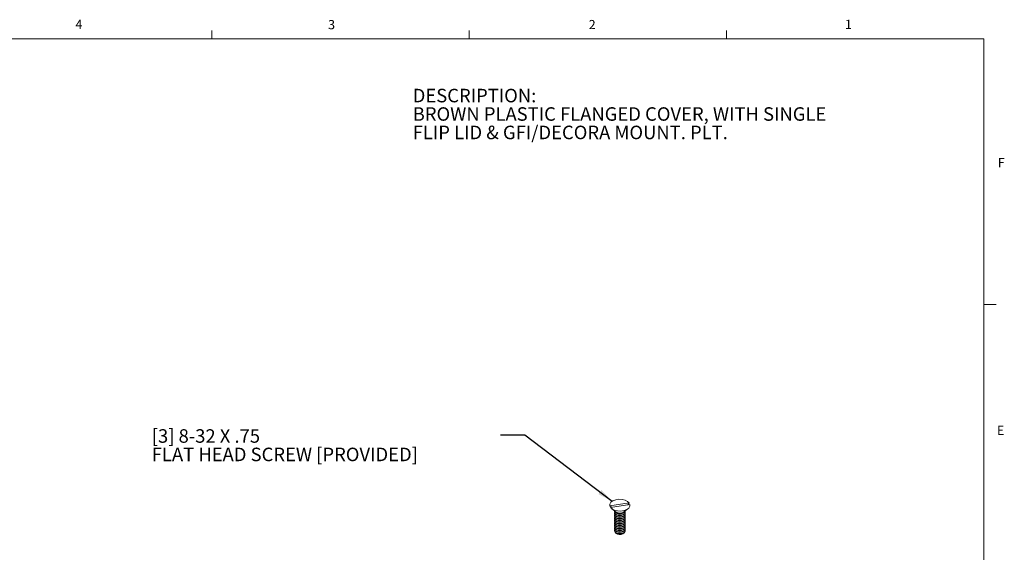
# Model space of a CAD drawing. Units: inches. Extents: x 0.3 to 21.8, y 0.2 to 16.9.
# Drawn here: x 11.7 to 21.7, y 11.4 to 16.9 of the extents above; entities that cross this region are included whole.
import ezdxf

# ---------------------------------------------------------------- set-up
doc = ezdxf.new("R2010")
doc.units = ezdxf.units.IN
doc.header["$MEASUREMENT"] = 0
doc.layers.add('DIMENSIONS', color=5, linetype='Continuous')
doc.styles.add('SLDTEXTSTYLE0', font='TXT', dxfattribs={"width": 0.96})
doc.styles.add('SLDTEXTSTYLE1', font='TXT', dxfattribs={"width": 0.75})
doc.dimstyles.new('SLDDIMSTYLE5', dxfattribs={"dimtxt": 0.156, "dimasz": 0.156, "dimexe": 0, "dimexo": 0.0625, "dimgap": 0.039, "dimtad": 0, "dimtih": 1, "dimtoh": 1, "dimdec": 0, "dimzin": 0, "dimdsep": 46, "dimtxsty": 'Standard', "dimsah": 1, "dimcen": 0.09, "dimadec": 0, "dimazin": 0, "dimtfac": 1, "dimtdec": 0, "dimtofl": 0, "dimtmove": 0, "dimatfit": 3, "dimfxl": 0, "dimtolj": 1, "dimtzin": 0, "dimarcsym": 0})

# ---------------------------------------------------------------- blocks, each defined once
blk = doc.blocks.new('SW_NOTE_2')
at = {"color": 0, "linetype": 'Continuous', "lineweight": 0, "char_height": 0.1378, "attachment_point": 1, "style": 'SLDTEXTSTYLE0'}
for s, insert in [('DESCRIPTION:', (0, 0.178)), ('BROWN PLASTIC FLANGED COVER, WITH SINGLE ', (0, -0.01)), ('FLIP LID & GFI/DECORA MOUNT. PLT.', (0, -0.198))]:
    blk.add_mtext(s, dxfattribs=dict(at, insert=insert))
blk = doc.blocks.new('SW_NOTE_4')
at = {"layer": 'DIMENSIONS', "color": 0, "char_height": 0.1378, "attachment_point": 1, "style": 'SLDTEXTSTYLE0'}
for s, insert in [('[3] 8-32 X .75', (-3.556, 0.059)), ('FLAT HEAD SCREW [PROVIDED]', (-3.556, -0.129))]:
    blk.add_mtext(s, dxfattribs=dict(at, insert=insert))

msp = doc.modelspace()

# ---------------------------------------------------------------- linework, layer by layer
at = {"color": 7, "linetype": 'Continuous', "lineweight": 0}
for p, q in [((13.64788, 16.6606), (13.64788, 16.7454)), ((16.27288, 16.6606), (16.27288, 16.7454)), ((18.89788, 16.6606), (18.89788, 16.7454)), ((0.52288, 16.6606), (21.52288, 16.6606)), ((21.52288, 0.4106), (21.52288, 16.6606)), ((21.52288, 13.9516), (21.64788, 13.9516))]:
    msp.add_line(p, q, dxfattribs=at)
at = {"color": 7, "linetype": 'Continuous', "lineweight": 15}
for p, q in [((15.69114, 16.6606), (21.52288, 16.6606)), ((21.52288, 16.6606), (21.52288, 12.1394)), ((17.90686, 11.92855), (17.70752, 11.89772)), ((17.72368, 11.88468), (17.70752, 11.89772)), ((17.71425, 11.88322), (17.91359, 11.91405)), ((17.72852, 11.86899), (17.77423, 11.83511)), ((17.84688, 11.83511), (17.8926, 11.86899)), ((17.90686, 11.92855), (17.8907, 11.91051)), ((17.75589, 11.83444), (17.75589, 11.83231)), ((17.75589, 11.81743), (17.75589, 11.8153)), ((17.75589, 11.80041), (17.75589, 11.79829)), ((17.75589, 11.7834), (17.75589, 11.78128)), ((17.75589, 11.76639), (17.75589, 11.76427)), ((17.86522, 11.83231), (17.86522, 11.83444)), ((17.86522, 11.8153), (17.86522, 11.81743)), ((17.86522, 11.79829), (17.86522, 11.80041)), ((17.86522, 11.78128), (17.86522, 11.7834)), ((17.86522, 11.76427), (17.86522, 11.76639)), ((17.75589, 11.74938), (17.75589, 11.74725)), ((17.75589, 11.73237), (17.75589, 11.73024)), ((17.75589, 11.71536), (17.75589, 11.71323)), ((17.75589, 11.69835), (17.75589, 11.69622)), ((17.75589, 11.68134), (17.75589, 11.67921)), ((17.75589, 11.66432), (17.75589, 11.6622)), ((17.86522, 11.74725), (17.86522, 11.74938)), ((17.86522, 11.73024), (17.86522, 11.73237)), ((17.86522, 11.71323), (17.86522, 11.71536)), ((17.86522, 11.69622), (17.86522, 11.69835)), ((17.86522, 11.67921), (17.86522, 11.68134)), ((17.86522, 11.6622), (17.86522, 11.66432)), ((17.75589, 11.64731), (17.75589, 11.64519)), ((17.86522, 11.64519), (17.86522, 11.64731))]:
    msp.add_line(p, q, dxfattribs=at)
at = {"color": 7, "linetype": 'Continuous', "lineweight": 15, "flags": 128}
for points in [[(17.70752, 11.89772), (17.70833, 11.91691), (17.71959, 11.93498), (17.74015, 11.95007), (17.76792, 11.96064), (17.80005, 11.96561), (17.83325, 11.96447), (17.86414, 11.95734), (17.88954, 11.94494), (17.90686, 11.92855)], [(17.91359, 11.91405), (17.91279, 11.89486), (17.90153, 11.87679), (17.88096, 11.86169), (17.85319, 11.85112), (17.82106, 11.84615), (17.78786, 11.84729), (17.75698, 11.85443), (17.73157, 11.86682), (17.71425, 11.88322)], [(17.75589, 11.84932), (17.75775, 11.84115), (17.76719, 11.83011), (17.78322, 11.82199), (17.80342, 11.81803), (17.8247, 11.81884), (17.84383, 11.82428), (17.8579, 11.83354), (17.86475, 11.8452), (17.86522, 11.84932)], [(17.75589, 11.83231), (17.75775, 11.82414), (17.76719, 11.8131), (17.78322, 11.80498), (17.80342, 11.80102), (17.8247, 11.80183), (17.84383, 11.80727), (17.8579, 11.81653), (17.86475, 11.82819), (17.86522, 11.83231)], [(17.75589, 11.8153), (17.75775, 11.80713), (17.76719, 11.79609), (17.78322, 11.78797), (17.80342, 11.78401), (17.8247, 11.78482), (17.84383, 11.79026), (17.8579, 11.79952), (17.86475, 11.81118), (17.86522, 11.8153)], [(17.75589, 11.79829), (17.75775, 11.79012), (17.76719, 11.77908), (17.78322, 11.77096), (17.80342, 11.767), (17.8247, 11.7678), (17.84383, 11.77325), (17.8579, 11.78251), (17.86475, 11.79417), (17.86522, 11.79829)], [(17.75589, 11.78128), (17.75775, 11.77311), (17.76719, 11.76206), (17.78322, 11.75395), (17.80342, 11.74999), (17.8247, 11.75079), (17.84383, 11.75624), (17.8579, 11.7655), (17.86475, 11.77716), (17.86522, 11.78128)], [(17.75589, 11.76427), (17.75775, 11.7561), (17.76719, 11.74505), (17.78322, 11.73693), (17.80342, 11.73298), (17.8247, 11.73378), (17.84383, 11.73923), (17.8579, 11.74849), (17.86475, 11.76015), (17.86522, 11.76427)], [(17.86499, 11.84853), (17.86475, 11.84733), (17.8579, 11.83567), (17.84383, 11.82641), (17.8247, 11.82096), (17.80342, 11.82016), (17.78322, 11.82412), (17.76719, 11.83224), (17.75775, 11.84328), (17.75612, 11.84853)], [(17.75743, 11.84188), (17.75636, 11.83856), (17.75775, 11.82627)], [(17.75743, 11.82487), (17.75636, 11.82154), (17.75775, 11.80926)], [(17.75743, 11.80786), (17.75636, 11.80453), (17.75775, 11.79225)], [(17.75743, 11.79085), (17.75636, 11.78752), (17.75775, 11.77523)], [(17.75743, 11.77383), (17.75636, 11.77051), (17.75775, 11.75822)], [(17.75743, 11.75682), (17.75636, 11.7535), (17.75775, 11.74121)], [(17.75775, 11.82627), (17.76719, 11.81522), (17.78322, 11.80711), (17.80342, 11.80315), (17.8247, 11.80395), (17.84383, 11.8094), (17.8579, 11.81866), (17.86475, 11.83032), (17.86368, 11.84188)], [(17.75775, 11.80926), (17.76719, 11.79821), (17.78322, 11.79009), (17.80342, 11.78614), (17.8247, 11.78694), (17.84383, 11.79239), (17.8579, 11.80165), (17.86475, 11.81331), (17.86368, 11.82487)], [(17.75775, 11.79225), (17.76719, 11.7812), (17.78322, 11.77308), (17.80342, 11.76913), (17.8247, 11.76993), (17.84383, 11.77538), (17.8579, 11.78463), (17.86475, 11.79629), (17.86368, 11.80786)], [(17.75775, 11.77523), (17.76719, 11.76419), (17.78322, 11.75607), (17.80342, 11.75211), (17.8247, 11.75292), (17.84383, 11.75837), (17.8579, 11.76762), (17.86475, 11.77928), (17.86368, 11.79085)], [(17.75775, 11.75822), (17.76719, 11.74718), (17.78322, 11.73906), (17.80342, 11.7351), (17.8247, 11.73591), (17.84383, 11.74135), (17.8579, 11.75061), (17.86475, 11.76227), (17.86368, 11.77383)], [(17.75775, 11.74121), (17.76719, 11.73017), (17.78322, 11.72205), (17.80342, 11.71809), (17.8247, 11.7189), (17.84383, 11.72434), (17.8579, 11.7336), (17.86475, 11.74526), (17.86368, 11.75682)], [(17.75589, 11.74725), (17.75775, 11.73909), (17.76719, 11.72804), (17.78322, 11.71992), (17.80342, 11.71597), (17.8247, 11.71677), (17.84383, 11.72222), (17.8579, 11.73147), (17.86475, 11.74313), (17.86522, 11.74725)], [(17.75589, 11.73024), (17.75775, 11.72207), (17.76719, 11.71103), (17.78322, 11.70291), (17.80342, 11.69895), (17.8247, 11.69976), (17.84383, 11.70521), (17.8579, 11.71446), (17.86475, 11.72612), (17.86522, 11.73024)], [(17.75589, 11.71323), (17.75775, 11.70506), (17.76719, 11.69402), (17.78322, 11.6859), (17.80342, 11.68194), (17.8247, 11.68275), (17.84383, 11.68819), (17.8579, 11.69745), (17.86475, 11.70911), (17.86522, 11.71323)], [(17.75589, 11.69622), (17.75775, 11.68805), (17.76719, 11.67701), (17.78322, 11.66889), (17.80342, 11.66493), (17.8247, 11.66574), (17.84383, 11.67118), (17.8579, 11.68044), (17.86475, 11.6921), (17.86522, 11.69622)], [(17.75589, 11.67921), (17.75775, 11.67104), (17.76719, 11.66), (17.78322, 11.65188), (17.80342, 11.64792), (17.8247, 11.64873), (17.84383, 11.65417), (17.8579, 11.66343), (17.86475, 11.67509), (17.86522, 11.67921)], [(17.75589, 11.6622), (17.75775, 11.65403), (17.76719, 11.64299), (17.78322, 11.63487), (17.80342, 11.63091), (17.8247, 11.63171), (17.84383, 11.63716), (17.8579, 11.64642), (17.86475, 11.65808), (17.86522, 11.6622)], [(17.75743, 11.73981), (17.75636, 11.73649), (17.75775, 11.7242)], [(17.75743, 11.7228), (17.75636, 11.71948), (17.75775, 11.70719)], [(17.75743, 11.70579), (17.75636, 11.70247), (17.75775, 11.69018)], [(17.75743, 11.68878), (17.75636, 11.68545), (17.75775, 11.67317)], [(17.75743, 11.67177), (17.75636, 11.66844), (17.75775, 11.65616)], [(17.75743, 11.65475), (17.75636, 11.65143), (17.75775, 11.63914)], [(17.75775, 11.7242), (17.76719, 11.71316), (17.78322, 11.70504), (17.80342, 11.70108), (17.8247, 11.70189), (17.84383, 11.70733), (17.8579, 11.71659), (17.86475, 11.72825), (17.86368, 11.73981)], [(17.75775, 11.70719), (17.76719, 11.69615), (17.78322, 11.68803), (17.80342, 11.68407), (17.8247, 11.68487), (17.84383, 11.69032), (17.8579, 11.69958), (17.86475, 11.71124), (17.86368, 11.7228)], [(17.75775, 11.69018), (17.76719, 11.67913), (17.78322, 11.67102), (17.80342, 11.66706), (17.8247, 11.66786), (17.84383, 11.67331), (17.8579, 11.68257), (17.86475, 11.69423), (17.86368, 11.70579)], [(17.75775, 11.67317), (17.76719, 11.66212), (17.78322, 11.654), (17.80342, 11.65005), (17.8247, 11.65085), (17.84383, 11.6563), (17.8579, 11.66556), (17.86475, 11.67722), (17.86368, 11.68878)], [(17.75775, 11.65616), (17.76719, 11.64511), (17.78322, 11.63699), (17.80342, 11.63304), (17.8247, 11.63384), (17.84383, 11.63929), (17.8579, 11.64854), (17.86475, 11.6602), (17.86368, 11.67177)], [(17.75775, 11.63914), (17.76719, 11.6281), (17.78322, 11.61998), (17.80342, 11.61602), (17.8247, 11.61683), (17.84383, 11.62228), (17.8579, 11.63153), (17.86475, 11.64319), (17.86368, 11.65475)], [(17.75589, 11.64519), (17.75775, 11.63702), (17.76719, 11.62597), (17.78322, 11.61786), (17.80342, 11.6139), (17.8247, 11.6147), (17.84383, 11.62015), (17.8579, 11.62941), (17.86475, 11.64107), (17.86522, 11.64519)], [(17.85722, 11.62875), (17.85165, 11.62001), (17.83944, 11.61197), (17.82284, 11.60724), (17.80436, 11.60655), (17.78683, 11.60998), (17.77291, 11.61703), (17.76472, 11.62661), (17.76389, 11.62875)]]:
    msp.add_lwpolyline(points, dxfattribs=at)
at = {"color": 7, "linetype": 'Continuous', "lineweight": 15}
for centre, radius, start, end in [((17.81056, 11.89129), 0.0669, 237.1122, 302.8878), ((17.81056, 11.87422), 0.06041, 234.105759, 305.894241), ((17.81056, 11.85721), 0.06041, 234.105759, 305.894241), ((17.81056, 11.8402), 0.06041, 234.105759, 305.894241), ((17.81056, 11.82319), 0.06041, 234.105759, 305.894241), ((17.81056, 11.80617), 0.06041, 234.105759, 305.894241), ((17.81056, 11.78916), 0.06041, 234.105759, 305.894241), ((17.81056, 11.77215), 0.06041, 234.105759, 305.894241), ((17.81056, 11.75514), 0.06041, 234.105759, 305.894241), ((17.81056, 11.73813), 0.06041, 234.105759, 305.894241), ((17.81056, 11.72112), 0.06041, 234.105759, 305.894241), ((17.81056, 11.70411), 0.06041, 234.105759, 305.894241), ((17.81056, 11.6871), 0.06041, 234.105759, 305.894241), ((17.81056, 11.67008), 0.06041, 234.105759, 305.894241)]:
    msp.add_arc(centre, radius, start, end, dxfattribs=at)

# ---------------------------------------------------------------- block references
at = {"color": 7, "linetype": 'Continuous', "lineweight": 0}
msp.add_blockref('SW_NOTE_2', (15.6974, 15.97428), dxfattribs=at)
at = {"layer": 'DIMENSIONS'}
msp.add_blockref('SW_NOTE_4', (16.59153, 12.62133), dxfattribs=at)

# ---------------------------------------------------------------- texts
at = {"color": 7, "linetype": 'Continuous', "lineweight": 0, "char_height": 0.09375, "attachment_point": 1, "style": 'SLDTEXTSTYLE1'}
for s, insert in [('4', (12.25716, 16.8572)), ('3', (14.83413, 16.85364)), ('2', (17.49284, 16.85456)), ('1', (20.10713, 16.8563)), ('F', (21.66553, 15.44648)), ('E', (21.65688, 12.71619))]:
    msp.add_mtext(s, dxfattribs=dict(at, insert=insert))

# ---------------------------------------------------------------- leaders
at = {"layer": 'DIMENSIONS'}
msp.add_leader([(17.7315, 11.94489), (16.84153, 12.62133), (16.59153, 12.62133)], dimstyle='SLDDIMSTYLE5', dxfattribs=at)

doc.saveas('drawing.dxf')
